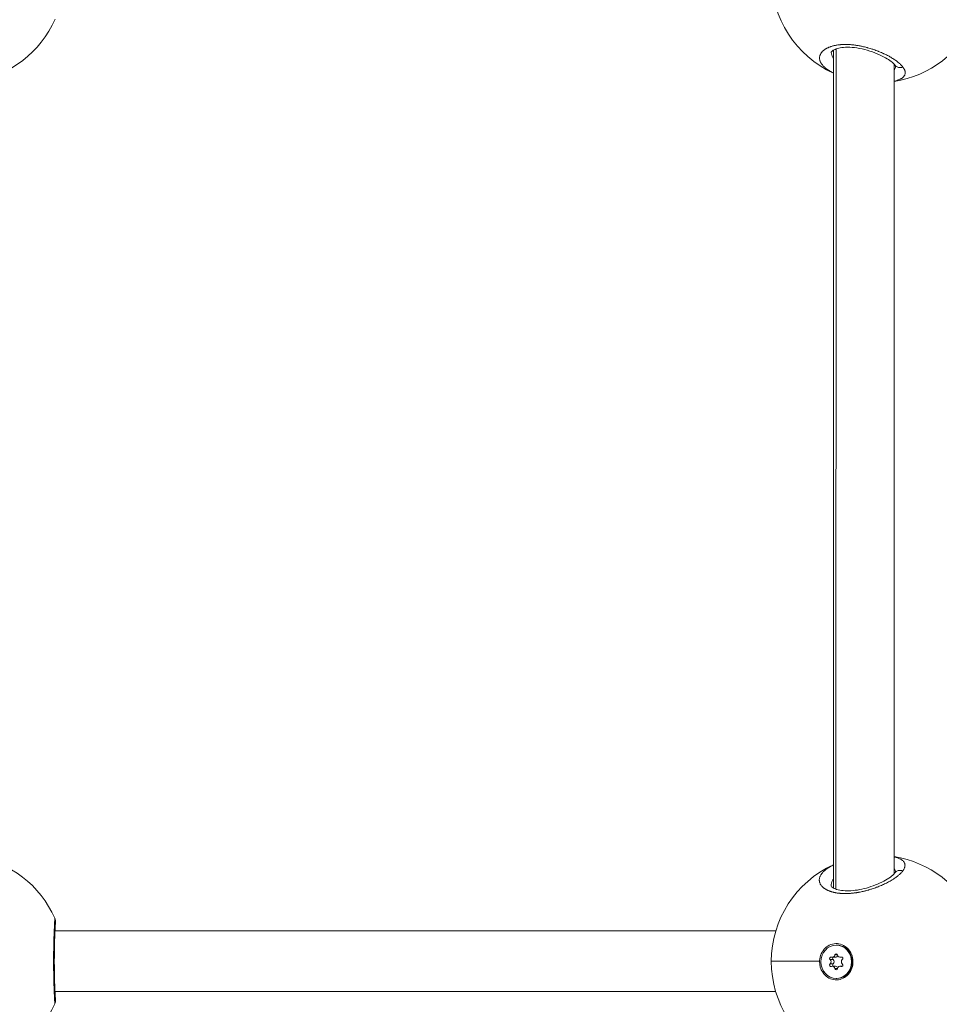
# Model space of a CAD drawing. Units: millimetres. Extents: x 10379 to 28130, y 1802 to 9741.
# Drawn here: x 18265 to 18508, y 5024 to 5284 of the extents above; entities that cross this region are included whole.
import ezdxf

# ---------------------------------------------------------------- set-up
doc = ezdxf.new("R2010")
doc.units = ezdxf.units.MM
doc.header["$MEASUREMENT"] = 0
doc.styles.get("Standard").update_dxf_attribs({"font": 'arial.ttf'})
doc.dimstyles.new('ISO-25', dxfattribs={"dimtxt": 2.5, "dimasz": 2.5, "dimexe": 1.25, "dimexo": 0.625, "dimtad": 1, "dimtxsty": 'Standard', "dimcen": 2.5, "dimadec": 0, "dimazin": 0, "dimtfac": 1, "dimtmove": 0, "dimatfit": 3, "dimfxl": 1, "dimarcsym": 0})

# ---------------------------------------------------------------- blocks, each defined once
blk = doc.blocks.new('*D12')
at = {"color": 0, "lineweight": -2, "transparency": 16777216}
for p, q in [((11119.08, 9038.17), (11119.08, 9159.42)), ((27906.89, 9158.17), (11339.08, 9158.17)), ((28126.89, 9038.17), (28126.89, 9159.42))]:
    blk.add_line(p, q, dxfattribs=at)
at = {"color": 0, "transparency": 16777216}
for points in [[(11339.08, 9194.84), (11339.08, 9121.5), (11119.08, 9158.17)], [(27906.89, 9194.84), (27906.89, 9121.5), (28126.89, 9158.17)]]:
    blk.add_solid(points, dxfattribs=at)
at = {"layer": 'Defpoints', "color": 0, "transparency": 16777216}
for p in [(11119.08, 9158.17), (28126.89, 5491.82), (11119.08, 5211.03)]:
    blk.add_point(p, dxfattribs=at)
at = {"color": 0, "lineweight": 13, "transparency": 16777216, "insert": (19622.99, 9478.17), "char_height": 400, "attachment_point": 5}
blk.add_mtext('1700', dxfattribs=at)
blk = doc.blocks.new('*D13')
at = {"color": 0, "lineweight": -2, "transparency": 16777216}
for p, q in [((11081.45, 8936.64), (10960.2, 8936.64)), ((10961.45, 2041.49), (10961.45, 8716.64)), ((11081.45, 1821.49), (10960.2, 1821.49))]:
    blk.add_line(p, q, dxfattribs=at)
at = {"color": 0, "transparency": 16777216}
for points in [[(10924.78, 8716.64), (10998.11, 8716.64), (10961.45, 8936.64)], [(10924.78, 2041.49), (10998.11, 2041.49), (10961.45, 1821.49)]]:
    blk.add_solid(points, dxfattribs=at)
at = {"layer": 'Defpoints', "color": 0, "transparency": 16777216}
for p in [(10961.45, 8936.64), (23939.25, 8936.64), (15387.02, 1821.49)]:
    blk.add_point(p, dxfattribs=at)
at = {"color": 0, "lineweight": 13, "transparency": 16777216, "insert": (10641.45, 5379.06), "char_height": 400, "attachment_point": 5, "rotation": 90}
blk.add_mtext('710', dxfattribs=at)

msp = doc.modelspace()

# ---------------------------------------------------------------- linework, layer by layer
at = {"color": 0, "linetype": 'Continuous', "lineweight": 0}
for p, q in [((18479.685, 5276.097), (18479.626, 5054.848)), ((18480.303, 5054.543), (18480.362, 5276.403)), ((18495.684, 5273.631), (18495.684, 5273.631)), ((18495.684, 5272.377), (18495.627, 5058.56)), ((18464.412, 5043.481), (18274.212, 5043.539)), ((18274.212, 5043.539), (18464.412, 5043.481)), ((18480.379, 5039.747), (18480.536, 5039.747)), ((18479.372, 5036.526), (18480.159, 5036.526)), ((18480.027, 5037.148), (18480.732, 5037.148)), ((18481.387, 5036.525), (18481.993, 5036.525)), ((18481.637, 5036.579), (18481.908, 5036.579)), ((18478.768, 5035.916), (18479.555, 5035.916)), ((18478.768, 5034.779), (18479.555, 5034.779)), ((18479.371, 5034.168), (18480.158, 5034.168)), ((18481.386, 5034.167), (18481.992, 5034.167)), ((18481.637, 5034.113), (18481.907, 5034.113)), ((18476.809, 5032.566), (18477.151, 5032.695)), ((18480.026, 5033.545), (18480.731, 5033.545)), ((18480.379, 5030.947), (18480.536, 5030.947)), ((18274.208, 5027.539), (18464.406, 5027.481))]:
    msp.add_line(p, q, dxfattribs=at)
for centre, start, end in [((18491.31, 5295.471), 114.50286, 245.46675), ((18248.606, 5295.546), 278.98523, 336.16865), ((18491.31, 5295.471), 278.98562, 336.16865), ((18248.539, 5035.546), 23.80145, 80.98686), ((18491.242, 5035.471), 23.80145, 80.98646), ((18491.242, 5035.471), 114.50555, 245.46406), ((18248.539, 5035.546), 278.98276, 336.16865), ((18491.242, 5035.471), 278.98315, 336.16865)]:
    msp.add_arc(centre, 28, start, end, dxfattribs=at)
at = {"color": 0, "linetype": 'Continuous', "lineweight": 0, "extrusion": (2.1964e-16, 2.21293e-16, -1)}
msp.add_ellipse((18480.379, 5035.347), major_axis=(0, -4.4), ratio=0.9193303, start_param=-4.7121055, end_param=1.5710798, dxfattribs=at)
at = {"color": 0, "linetype": 'Continuous', "lineweight": 0, "extrusion": (2.19571e-16, 2.21296e-16, -1)}
msp.add_ellipse((18480.536, 5035.347), major_axis=(0, 4.4), ratio=0.9193303, start_param=0, end_param=3.1415927, dxfattribs=at)
at = {"color": 0, "linetype": 'Continuous', "lineweight": 0, "extrusion": (2.21507e-16, 2.05061e-16, -1)}
for centre, major_axis, end_param in [((18478.986, 5036.222), (0, 0.387), 0.3902019), ((18479.773, 5036.222), (0, 0.387), -0.6674436), ((18481.772, 5034.471), (0, -0.387), 0.3902019)]:
    msp.add_ellipse(centre, major_axis=major_axis, ratio=0.9193303, start_param=-2.4840301, end_param=end_param, dxfattribs=at)
at = {"color": 0, "linetype": 'Continuous', "lineweight": 0}
for centre, major_axis, ratio, start_param, end_param in [((18479.372, 5037.244), (0, -0.718), 0.9193303, -0.3902019, 1.4368325), ((18480.159, 5037.244), (0, -0.718), 0.9193303, 0, 1.1922406), ((18481.387, 5037.244), (0, -0.718), 0.9193303, -1.4373994, 0.389635), ((18491.242, 5035.471), (-28, 0.007), 0.0001115, 0, 0.9943913), ((18478.365, 5035.347), (0, 0.718), 0.9193303, -2.484597, -0.6575626), ((18479.371, 5033.45), (0, 0.718), 0.9193303, -1.4373994, 0.389635), ((18479.152, 5035.347), (0, 0.718), 0.9193303, -2.484597, -0.6575626), ((18480.158, 5033.45), (0, 0.718), 0.9193303, -1.1931711, 0), ((18481.386, 5033.449), (0, 0.718), 0.9193303, -0.3902019, 1.4368325), ((18482.393, 5035.346), (0, -0.718), 0.9193303, -2.484597, -0.6575626)]:
    msp.add_ellipse(centre, major_axis=major_axis, ratio=ratio, start_param=start_param, end_param=end_param, dxfattribs=at)
at = {"color": 0, "linetype": 'Continuous', "lineweight": 0, "extrusion": (1.89718e-16, 2.20639e-16, -1)}
for centre, major_axis in [((18480.379, 5037.097), (0, 0.387)), ((18480.379, 5033.597), (0, -0.387))]:
    msp.add_ellipse(centre, major_axis=major_axis, ratio=0.9193303, start_param=-1.4368325, end_param=1.4373994, dxfattribs=at)
at = {"color": 0, "linetype": 'Continuous', "lineweight": 0, "extrusion": (2.3671e-16, 2.24983e-16, -1)}
for centre, major_axis in [((18481.773, 5036.221), (0, 0.387)), ((18478.986, 5034.472), (0, -0.387))]:
    msp.add_ellipse(centre, major_axis=major_axis, ratio=0.9193303, start_param=-0.389635, end_param=2.484597, dxfattribs=at)
at = {"color": 0, "linetype": 'Continuous', "lineweight": 0, "extrusion": (2.16461e-16, 1.9985e-16, -1)}
msp.add_ellipse((18480.387, 5035.357), major_axis=(-0.051, 4.793), ratio=0.9193247, start_param=-2.1825881, end_param=-1.5369093, dxfattribs=at)
at = {"color": 0, "linetype": 'Continuous', "lineweight": 0, "extrusion": (2.23481e-16, 2.03243e-16, -1)}
msp.add_ellipse((18479.772, 5034.472), major_axis=(0, 0.387), ratio=0.9193303, start_param=-2.4751435, end_param=-0.6569957, dxfattribs=at)
msp.add_open_spline([(28129.351, 5251.544), (28130.398, 5334.066), (28124.513, 5487.721), (28140.233, 6132.609), (27829.953, 7546.405), (25806.01, 6803.685), (25265.142, 8550.644), (24119.781, 8973.833), (23333.452, 8910.337), (22519.186, 9029.864), (21619.606, 8311.254), (20660.296, 8446.676), (20037.805, 8428.466), (19448.779, 8467.98), (18424.609, 7574.577), (16588.745, 8475.784), (14940.872, 7719.21), (13827.036, 7290.061), (12869.081, 6836.151), (11446.339, 7306.729), (11090.681, 5897.372), (11122.522, 5254.123), (11096.791, 4607.584), (11391.608, 3170.586), (13145.027, 3928.721), (13712.387, 2352.403), (14929.878, 1765.113), (16021.428, 1843.306), (16827.97, 1763.15), (17862.019, 2351.248), (18987.985, 3029.933), (20216.903, 2887.751), (21380.805, 3016.002), (22815.263, 2334.131), (24311.511, 3044.006), (25421.587, 3466.756), (26378.127, 3922.622), (27799.399, 3449.444), (28122.821, 4736.936), (28129.351, 5251.544)], degree=3, knots=[0, 0, 0, 0, 240.2882354, 468.0138035, 1965.5210411, 3408.4520087, 5127.5591086, 6275.6094057, 6798.0154291, 7503.6094235, 8651.6597206, 9936.316527, 10255.6709485, 10532.5160381, 11680.5663352, 13831.3487364, 15728.0726142, 16876.1229113, 17448.4732152, 18891.4041828, 20389.8305565, 20676.8675282, 20857.8712132, 22356.2975869, 23799.2285545, 24653.0622451, 26724.2095355, 27327.4095369, 27952.2093343, 29100.2596314, 30776.4730001, 31745.4652025, 32719.6198314, 34265.68044, 36173.1306541, 37321.1809511, 37888.6211194, 39331.552087, 40829.9784607, 40829.9784607, 40829.9784607, 40829.9784607])
at = {"color": 0, "linetype": 'Continuous', "lineweight": 0}
for points, knots in [([(18497.981, 5271.613), (18497.981, 5271.613), (18497.981, 5271.613), (18497.905, 5271.714), (18497.822, 5271.816), (18497.667, 5271.992), (18497.599, 5272.066), (18497.432, 5272.24), (18497.331, 5272.339), (18497.137, 5272.519), (18497.048, 5272.599), (18496.829, 5272.787), (18496.698, 5272.894), (18496.524, 5273.03), (18496.487, 5273.058), (18496.391, 5273.132), (18496.331, 5273.177), (18496.147, 5273.313), (18496.02, 5273.403), (18495.759, 5273.582), (18495.624, 5273.671), (18495.331, 5273.859), (18495.173, 5273.958), (18494.844, 5274.155), (18494.673, 5274.255), (18494.382, 5274.417), (18494.266, 5274.481), (18493.977, 5274.636), (18493.803, 5274.726), (18493.444, 5274.907), (18493.26, 5274.997), (18492.994, 5275.123), (18492.917, 5275.159), (18492.749, 5275.236), (18492.659, 5275.277), (18492.386, 5275.399), (18492.201, 5275.48), (18491.869, 5275.619), (18491.722, 5275.679), (18491.531, 5275.756), (18491.487, 5275.773), (18491.25, 5275.867), (18491.053, 5275.942), (18490.656, 5276.088), (18490.455, 5276.159), (18490.117, 5276.275), (18489.98, 5276.321), (18489.662, 5276.425), (18489.48, 5276.482), (18489.117, 5276.592), (18488.937, 5276.644), (18488.692, 5276.713), (18488.628, 5276.731), (18488.428, 5276.785), (18488.293, 5276.821), (18487.969, 5276.904), (18487.781, 5276.95), (18487.408, 5277.037), (18487.224, 5277.077), (18486.988, 5277.126), (18486.938, 5277.137), (18486.735, 5277.178), (18486.583, 5277.207), (18486.286, 5277.261), (18486.14, 5277.286), (18485.838, 5277.336), (18485.681, 5277.359), (18485.366, 5277.404), (18485.207, 5277.424), (18484.929, 5277.457), (18484.81, 5277.47), (18484.506, 5277.501), (18484.32, 5277.517), (18483.944, 5277.545), (18483.752, 5277.556), (18483.409, 5277.571), (18483.256, 5277.575), (18483.073, 5277.578), (18483.042, 5277.579), (18483.007, 5277.579), (18483.002, 5277.579), (18482.996, 5277.579), (18482.992, 5277.579), (18482.989, 5277.579), (18482.977, 5277.579), (18482.969, 5277.579), (18482.943, 5277.58), (18482.926, 5277.58), (18482.884, 5277.58), (18482.858, 5277.58), (18482.824, 5277.58), (18482.816, 5277.58), (18482.739, 5277.58), (18482.672, 5277.579), (18482.537, 5277.578), (18482.47, 5277.576), (18482.353, 5277.573), (18482.303, 5277.572), (18482.237, 5277.569), (18482.22, 5277.569), (18482.072, 5277.563), (18481.941, 5277.556), (18481.746, 5277.544), (18481.682, 5277.539), (18481.594, 5277.532), (18481.57, 5277.53), (18481.538, 5277.527), (18481.53, 5277.527), (18481.506, 5277.525), (18481.49, 5277.523), (18481.459, 5277.521), (18481.443, 5277.519), (18481.427, 5277.518), (18481.276, 5277.504), (18481.128, 5277.487), (18480.838, 5277.451), (18480.696, 5277.43), (18480.42, 5277.386), (18480.286, 5277.362), (18480.102, 5277.325), (18480.051, 5277.315), (18479.888, 5277.28), (18479.779, 5277.255), (18479.551, 5277.198), (18479.433, 5277.167), (18479.201, 5277.1), (18479.088, 5277.065), (18478.904, 5277.003), (18478.832, 5276.978), (18478.647, 5276.911), (18478.536, 5276.868), (18478.358, 5276.793), (18478.288, 5276.763), (18478.11, 5276.681), (18478.004, 5276.629), (18477.846, 5276.546), (18477.791, 5276.516), (18477.648, 5276.435), (18477.561, 5276.383), (18477.457, 5276.316), (18477.435, 5276.302), (18477.318, 5276.224), (18477.227, 5276.159), (18477.072, 5276.039), (18477.007, 5275.985), (18476.93, 5275.918), (18476.916, 5275.905), (18476.888, 5275.88), (18476.875, 5275.868), (18476.841, 5275.836), (18476.821, 5275.817), (18476.795, 5275.792), (18476.788, 5275.786), (18476.73, 5275.728), (18476.681, 5275.677), (18476.556, 5275.537), (18476.486, 5275.449), (18476.409, 5275.341), (18476.396, 5275.322), (18476.328, 5275.222), (18476.279, 5275.139), (18476.22, 5275.028), (18476.206, 5275), (18476.157, 5274.898), (18476.125, 5274.822), (18476.084, 5274.709), (18476.072, 5274.671), (18476.032, 5274.536), (18476.01, 5274.438), (18475.98, 5274.242), (18475.972, 5274.144), (18475.97, 5274.007), (18475.971, 5273.968), (18475.976, 5273.839), (18475.985, 5273.749), (18476.014, 5273.569), (18476.034, 5273.478), (18476.077, 5273.328), (18476.096, 5273.268), (18476.152, 5273.111), (18476.193, 5273.015), (18476.287, 5272.821), (18476.341, 5272.724), (18476.429, 5272.581), (18476.458, 5272.535), (18476.557, 5272.389), (18476.632, 5272.288), (18476.794, 5272.088), (18476.882, 5271.989), (18477.012, 5271.852), (18477.049, 5271.814), (18477.19, 5271.673), (18477.301, 5271.571), (18477.502, 5271.397), (18477.588, 5271.326), (18477.749, 5271.198), (18477.824, 5271.141), (18478.028, 5270.991), (18478.161, 5270.898), (18478.439, 5270.714), (18478.583, 5270.624), (18478.792, 5270.499), (18478.852, 5270.464), (18479.064, 5270.342), (18479.221, 5270.257), (18479.481, 5270.121), (18479.581, 5270.07), (18479.683, 5270.02)], [-0.0000138, -0.0000138, -0.0000138, -0.0000138, 0, 0, 0.5525034, 0.5525034, 0.9477567, 0.9477567, 1.4738477, 1.4738477, 1.8955134, 1.8955134, 2.4587901, 2.4587901, 2.6063309, 2.6063309, 2.8432701, 2.8432701, 3.3171485, 3.3171485, 3.7910268, 3.7910268, 4.3140288, 4.3140288, 4.8446747, 4.8446747, 5.1907568, 5.1907568, 5.6865402, 5.6865402, 6.1910016, 6.1910016, 6.3973577, 6.3973577, 6.6342969, 6.6342969, 7.1081753, 7.1081753, 7.4743117, 7.4743117, 7.5820536, 7.5820536, 8.0583651, 8.0583651, 8.5298103, 8.5298103, 8.8457292, 8.8457292, 9.2602506, 9.2602506, 9.6647201, 9.6647201, 9.8081083, 9.8081083, 10.1094048, 10.1094048, 10.5251355, 10.5251355, 10.9307529, 10.9307529, 11.041323, 11.041323, 11.3730804, 11.3730804, 11.6889993, 11.6889993, 12.0294636, 12.0294636, 12.3758548, 12.3758548, 12.636756, 12.636756, 13.047736, 13.047736, 13.4789105, 13.4789105, 13.8289006, 13.8289006, 13.9004316, 13.9004316, 13.9103041, 13.9127722, 13.9127722, 13.9201766, 13.9201766, 13.9399215, 13.9399215, 13.9794114, 13.9794114, 14.0386462, 14.0386462, 14.0583911, 14.0583911, 14.2163505, 14.2163505, 14.37431, 14.37431, 14.4927796, 14.4927796, 14.5322694, 14.5322694, 14.8481883, 14.8481883, 15.0061478, 15.0061478, 15.0653826, 15.0653826, 15.0851275, 15.0851275, 15.1246174, 15.1246174, 15.1641072, 15.1641072, 15.1641072, 15.5410913, 15.5410913, 15.914079, 15.914079, 16.2825804, 16.2825804, 16.4277828, 16.4277828, 16.7437018, 16.7437018, 17.0990266, 17.0990266, 17.4550489, 17.4550489, 17.6914585, 17.6914585, 18.0720422, 18.0720422, 18.3232963, 18.3232963, 18.7313935, 18.7313935, 18.9551341, 18.9551341, 19.3299441, 19.3299441, 19.4290124, 19.4290124, 19.8704303, 19.8704303, 20.2188097, 20.2188097, 20.2977894, 20.2977894, 20.3767691, 20.3767691, 20.4952387, 20.4952387, 20.5347286, 20.5347286, 20.8506475, 20.8506475, 21.3755996, 21.3755996, 21.4824853, 21.4824853, 21.9563636, 21.9563636, 22.1143231, 22.1143231, 22.5364183, 22.5364183, 22.7461609, 22.7461609, 23.2791091, 23.2791091, 23.8011075, 23.8011075, 24.0098365, 24.0098365, 24.4837148, 24.4837148, 24.9584026, 24.9584026, 25.2735121, 25.2735121, 25.7818617, 25.7818617, 26.2951439, 26.2951439, 26.5371877, 26.5371877, 27.0684341, 27.0684341, 27.5987322, 27.5987322, 27.8008633, 27.8008633, 28.3570273, 28.3570273, 28.74862, 28.74862, 29.0645389, 29.0645389, 29.5941593, 29.5941593, 30.1209094, 30.1209094, 30.3282145, 30.3282145, 30.8438271, 30.8438271, 31.1563537, 31.1563537, 31.1563537, 31.1563537]), ([(18496.076, 5271.835), (18496.076, 5271.835), (18496.074, 5271.839), (18496.054, 5271.892), (18495.951, 5272.083), (18495.534, 5272.543), (18495.249, 5272.804), (18494.477, 5273.397), (18493.953, 5273.742), (18492.719, 5274.441), (18491.988, 5274.8), (18490.387, 5275.474), (18489.497, 5275.794), (18487.691, 5276.316), (18486.754, 5276.529), (18484.989, 5276.795), (18484.135, 5276.862), (18482.651, 5276.854), (18481.99, 5276.791), (18480.883, 5276.584), (18480.416, 5276.439), (18479.693, 5276.124), (18479.434, 5275.951), (18479.124, 5275.676), (18479.079, 5275.583), (18479.063, 5275.542), (18479.066, 5275.553), (18479.066, 5275.548)], [1.2477331, 1.2477331, 1.2477331, 1.2477331, 1.6700348, 1.6700348, 4.2214402, 4.2214402, 6.4684056, 6.4684056, 9.1289202, 9.1289202, 11.9640302, 11.9640302, 14.8704135, 14.8704135, 17.6744544, 17.6744544, 20.2860998, 20.2860998, 22.6627696, 22.6627696, 24.9640561, 24.9640561, 27.3396426, 27.3396426, 29.8477915, 29.8477915, 31.5973041, 31.5973041, 31.5973041, 31.5973041]), ([(18479.684, 5273.762), (18479.6, 5273.884), (18479.386, 5274.229), (18479.183, 5274.713), (18479.088, 5275.161), (18479.068, 5275.411), (18479.066, 5275.521), (18479.066, 5275.548)], [25.8363259, 25.8363259, 25.8363259, 25.8363259, 26.5371877, 27.8008633, 28.5906605, 29.0645389, 29.2204597, 29.2204597, 29.2204597, 29.2204597]), ([(18495.683, 5267.876), (18495.828, 5267.91), (18495.968, 5267.945), (18496.294, 5268.037), (18496.475, 5268.095), (18496.718, 5268.182), (18496.788, 5268.209), (18497.007, 5268.298), (18497.149, 5268.361), (18497.349, 5268.464), (18497.416, 5268.5), (18497.577, 5268.594), (18497.668, 5268.652), (18497.83, 5268.768), (18497.901, 5268.824), (18498.055, 5268.958), (18498.133, 5269.037), (18498.242, 5269.167), (18498.28, 5269.216), (18498.367, 5269.342), (18498.412, 5269.421), (18498.476, 5269.56), (18498.5, 5269.621), (18498.542, 5269.757), (18498.559, 5269.834), (18498.58, 5269.984), (18498.585, 5270.056), (18498.584, 5270.227), (18498.575, 5270.326), (18498.545, 5270.484), (18498.532, 5270.544), (18498.487, 5270.701), (18498.452, 5270.799), (18498.38, 5270.965), (18498.347, 5271.032), (18498.267, 5271.184), (18498.217, 5271.269), (18498.107, 5271.44), (18498.047, 5271.526), (18497.981, 5271.613)], [44.0778181, 44.0778181, 44.0778181, 44.0778181, 44.544565, 44.544565, 45.2088998, 45.2088998, 45.4923217, 45.4923217, 46.1143694, 46.1143694, 46.4400784, 46.4400784, 46.9381072, 46.9381072, 47.3878351, 47.3878351, 47.9820842, 47.9820842, 48.3355918, 48.3355918, 48.880221, 48.880221, 49.2833485, 49.2833485, 49.7771402, 49.7771402, 50.2311053, 50.2311053, 50.8284567, 50.8284567, 51.178862, 51.178862, 51.7474413, 51.7474413, 52.1266187, 52.1266187, 52.600497, 52.600497, 53.0743615, 53.0743615, 53.0743615, 53.0743615]), ([(18496.064, 5271.864), (18496.059, 5271.748), (18496.043, 5271.634), (18496.016, 5271.525), (18495.982, 5271.391), (18495.931, 5271.262), (18495.862, 5271.138), (18495.812, 5271.048), (18495.752, 5270.961), (18495.684, 5270.877)], [3.0147158, 3.0147158, 3.0147158, 3.0147158, 3.7910268, 3.7910268, 3.7910268, 4.7387835, 4.7387835, 4.7387835, 5.425528, 5.425528, 5.425528, 5.425528]), ([(18497.981, 5271.613), (18497.809, 5271.549), (18497.541, 5271.486), (18497.008, 5271.467), (18496.501, 5271.594), (18496.105, 5271.879), (18495.951, 5272.056), (18495.908, 5272.114)], [0, 0, 0, 0, 0.14285714, 0.21428571, 0.42857143, 0.57142857, 0.63506225, 0.63506225, 0.63506225, 0.63506225]), ([(18497.939, 5059.34), (18497.939, 5059.34), (18497.939, 5059.34), (18497.939, 5059.341), (18498.004, 5059.427), (18498.064, 5059.513), (18498.173, 5059.685), (18498.222, 5059.77), (18498.321, 5059.959), (18498.367, 5060.063), (18498.429, 5060.229), (18498.449, 5060.291), (18498.489, 5060.437), (18498.505, 5060.521), (18498.526, 5060.679), (18498.531, 5060.755), (18498.53, 5060.911), (18498.523, 5060.99), (18498.497, 5061.139), (18498.48, 5061.208), (18498.43, 5061.361), (18498.393, 5061.445), (18498.303, 5061.611), (18498.248, 5061.693), (18498.164, 5061.8), (18498.141, 5061.826), (18498.05, 5061.929), (18497.974, 5062.004), (18497.807, 5062.147), (18497.716, 5062.215), (18497.547, 5062.328), (18497.473, 5062.374), (18497.299, 5062.473), (18497.196, 5062.527), (18496.986, 5062.626), (18496.879, 5062.672), (18496.647, 5062.763), (18496.522, 5062.809), (18496.259, 5062.895), (18496.121, 5062.937), (18495.893, 5062.999), (18495.806, 5063.021), (18495.689, 5063.05), (18495.659, 5063.057), (18495.628, 5063.064)], [0.0000007, 0.0000007, 0.0000007, 0.0000007, 0.0001057, 0.0001057, 0.0001057, 0.4738784, 0.4738784, 0.9477567, 0.9477567, 1.5343193, 1.5343193, 1.8955134, 1.8955134, 2.3855521, 2.3855521, 2.8432701, 2.8432701, 3.3441249, 3.3441249, 3.7910268, 3.7910268, 4.353903, 4.353903, 4.9299487, 4.9299487, 5.1233517, 5.1233517, 5.6865402, 5.6865402, 6.2405208, 6.2405208, 6.6342969, 6.6342969, 7.1236888, 7.1236888, 7.5820536, 7.5820536, 8.0676676, 8.0676676, 8.5576842, 8.5576842, 8.8457292, 8.8457292, 8.9430286, 8.9430286, 8.9430286, 8.9430286]), ([(18479.628, 5060.928), (18479.568, 5060.899), (18479.51, 5060.869), (18479.268, 5060.746), (18479.091, 5060.651), (18478.886, 5060.535), (18478.851, 5060.515), (18478.648, 5060.398), (18478.485, 5060.298), (18478.176, 5060.098), (18478.028, 5059.997), (18477.861, 5059.875), (18477.834, 5059.856), (18477.682, 5059.742), (18477.562, 5059.648), (18477.335, 5059.457), (18477.228, 5059.361), (18477.084, 5059.225), (18477.043, 5059.184), (18476.906, 5059.045), (18476.814, 5058.946), (18476.645, 5058.748), (18476.568, 5058.649), (18476.469, 5058.511), (18476.442, 5058.473), (18476.353, 5058.338), (18476.295, 5058.241), (18476.19, 5058.046), (18476.143, 5057.948), (18476.084, 5057.804), (18476.067, 5057.758), (18476.015, 5057.608), (18475.986, 5057.504), (18475.942, 5057.296), (18475.927, 5057.191), (18475.917, 5057.055), (18475.916, 5057.023), (18475.912, 5056.899), (18475.916, 5056.807), (18475.934, 5056.626), (18475.949, 5056.536), (18475.981, 5056.395), (18475.995, 5056.343), (18476.04, 5056.199), (18476.074, 5056.108), (18476.157, 5055.927), (18476.205, 5055.836), (18476.287, 5055.702), (18476.315, 5055.659), (18476.411, 5055.521), (18476.485, 5055.426), (18476.643, 5055.248), (18476.725, 5055.164), (18476.82, 5055.076), (18476.827, 5055.07), (18476.86, 5055.04), (18476.887, 5055.016), (18476.987, 5054.93), (18477.063, 5054.869), (18477.189, 5054.774), (18477.237, 5054.74), (18477.376, 5054.644), (18477.47, 5054.584), (18477.617, 5054.496), (18477.666, 5054.467), (18477.815, 5054.384), (18477.917, 5054.331), (18478.083, 5054.25), (18478.144, 5054.222), (18478.293, 5054.155), (18478.382, 5054.117), (18478.519, 5054.062), (18478.565, 5054.044), (18478.658, 5054.009), (18478.705, 5053.992), (18478.785, 5053.963), (18478.817, 5053.952), (18478.882, 5053.93), (18478.914, 5053.919), (18479.012, 5053.886), (18479.079, 5053.865), (18479.259, 5053.811), (18479.375, 5053.778), (18479.516, 5053.741), (18479.538, 5053.735), (18479.632, 5053.711), (18479.704, 5053.694), (18479.849, 5053.66), (18479.923, 5053.644), (18480.035, 5053.621), (18480.072, 5053.613), (18480.148, 5053.598), (18480.186, 5053.591), (18480.301, 5053.569), (18480.378, 5053.556), (18480.584, 5053.522), (18480.714, 5053.502), (18480.876, 5053.481), (18480.907, 5053.477), (18480.978, 5053.468), (18481.019, 5053.463), (18481.102, 5053.453), (18481.143, 5053.448), (18481.227, 5053.439), (18481.268, 5053.435), (18481.352, 5053.427), (18481.395, 5053.423), (18481.571, 5053.408), (18481.706, 5053.398), (18481.982, 5053.381), (18482.122, 5053.375), (18482.396, 5053.366), (18482.531, 5053.364), (18482.766, 5053.362), (18482.866, 5053.362), (18482.985, 5053.364), (18483.004, 5053.364), (18483.206, 5053.367), (18483.392, 5053.372), (18483.757, 5053.389), (18483.936, 5053.4), (18484.278, 5053.426), (18484.439, 5053.44), (18484.638, 5053.459), (18484.674, 5053.463), (18484.853, 5053.482), (18484.998, 5053.498), (18485.287, 5053.534), (18485.432, 5053.554), (18485.649, 5053.586), (18485.722, 5053.597), (18485.831, 5053.614), (18485.867, 5053.619), (18485.939, 5053.631), (18485.976, 5053.637), (18486.048, 5053.649), (18486.084, 5053.655), (18486.157, 5053.667), (18486.193, 5053.674), (18486.247, 5053.683), (18486.265, 5053.686), (18486.302, 5053.693), (18486.32, 5053.696), (18486.356, 5053.703), (18486.383, 5053.707), (18486.415, 5053.713), (18486.43, 5053.716), (18486.439, 5053.718), (18486.444, 5053.719), (18486.446, 5053.719), (18486.622, 5053.752), (18486.797, 5053.786), (18487.149, 5053.859), (18487.326, 5053.898), (18487.628, 5053.968), (18487.753, 5053.997), (18487.976, 5054.052), (18488.074, 5054.077), (18488.348, 5054.148), (18488.524, 5054.195), (18488.807, 5054.274), (18488.915, 5054.305), (18489.197, 5054.388), (18489.37, 5054.441), (18489.646, 5054.528), (18489.751, 5054.562), (18490.055, 5054.661), (18490.252, 5054.728), (18490.643, 5054.866), (18490.836, 5054.937), (18491.167, 5055.062), (18491.306, 5055.116), (18491.627, 5055.243), (18491.807, 5055.317), (18491.995, 5055.396), (18492.006, 5055.4), (18492.016, 5055.404), (18492.204, 5055.484), (18492.389, 5055.564), (18492.753, 5055.728), (18492.932, 5055.811), (18493.283, 5055.979), (18493.455, 5056.064), (18493.8, 5056.238), (18493.972, 5056.328), (18494.293, 5056.501), (18494.444, 5056.585), (18494.771, 5056.772), (18494.946, 5056.875), (18495.236, 5057.053), (18495.353, 5057.127), (18495.616, 5057.297), (18495.76, 5057.393), (18496.019, 5057.573), (18496.135, 5057.656), (18496.383, 5057.839), (18496.512, 5057.939), (18496.735, 5058.118), (18496.831, 5058.198), (18497.036, 5058.376), (18497.144, 5058.474), (18497.332, 5058.652), (18497.413, 5058.733), (18497.59, 5058.919), (18497.684, 5059.023), (18497.83, 5059.198), (18497.886, 5059.27), (18497.939, 5059.34)], [21.8682088, 21.8682088, 21.8682088, 21.8682088, 22.0515544, 22.0515544, 22.628604, 22.628604, 22.7461609, 22.7461609, 23.3269575, 23.3269575, 23.9003183, 23.9003183, 24.0098365, 24.0098365, 24.5337254, 24.5337254, 25.0554622, 25.0554622, 25.2735121, 25.2735121, 25.8057675, 25.8057675, 26.3349029, 26.3349029, 26.5371877, 26.5371877, 27.0468771, 27.0468771, 27.5595135, 27.5595135, 27.8008633, 27.8008633, 28.3441286, 28.3441286, 28.8950589, 28.8950589, 29.0645389, 29.0645389, 29.557297, 29.557297, 30.0423747, 30.0423747, 30.3282145, 30.3282145, 30.8303195, 30.8303195, 31.3434306, 31.3434306, 31.5918901, 31.5918901, 32.1474639, 32.1474639, 32.6645805, 32.6645805, 32.7030376, 32.7030376, 32.8555657, 32.8555657, 33.2557151, 33.2557151, 33.4874035, 33.4874035, 33.9110928, 33.9110928, 34.1192413, 34.1192413, 34.5219672, 34.5219672, 34.7510791, 34.7510791, 35.066998, 35.066998, 35.2249575, 35.2249575, 35.3829169, 35.3829169, 35.4882232, 35.4882232, 35.5935295, 35.5935295, 35.8041421, 35.8041421, 36.1576663, 36.1576663, 36.2253673, 36.2253673, 36.4359799, 36.4359799, 36.6465925, 36.6465925, 36.7518988, 36.7518988, 36.8572051, 36.8572051, 37.0678177, 37.0678177, 37.4099968, 37.4099968, 37.4890429, 37.4890429, 37.5943492, 37.5943492, 37.6996555, 37.6996555, 37.8049618, 37.8049618, 37.9102681, 37.9102681, 38.24238, 38.24238, 38.5780737, 38.5780737, 38.8964096, 38.8964096, 39.1300538, 39.1300538, 39.1739437, 39.1739437, 39.5969875, 39.5969875, 40.0007863, 40.0007863, 40.3584576, 40.3584576, 40.4376193, 40.4376193, 40.7535382, 40.7535382, 41.0694571, 41.0694571, 41.2274166, 41.2274166, 41.3063963, 41.3063963, 41.385376, 41.385376, 41.4643557, 41.4643557, 41.5433355, 41.5433355, 41.5828253, 41.5828253, 41.6223152, 41.6223152, 41.6618051, 41.68155, 41.6914225, 41.6963587, 41.7012949, 41.7012949, 41.7012949, 42.0848098, 42.0848098, 42.4727004, 42.4727004, 42.7481536, 42.7481536, 42.9649705, 42.9649705, 43.3547278, 43.3547278, 43.5968083, 43.5968083, 43.9883304, 43.9883304, 44.2286461, 44.2286461, 44.6902898, 44.6902898, 45.1519336, 45.1519336, 45.4923217, 45.4923217, 45.9402888, 45.9402888, 45.9662001, 45.9662001, 45.9662001, 46.4400784, 46.4400784, 46.9139568, 46.9139568, 47.3878351, 47.3878351, 47.8824288, 47.8824288, 48.3355918, 48.3355918, 48.8917802, 48.8917802, 49.2833485, 49.2833485, 49.7921031, 49.7921031, 50.2311053, 50.2311053, 50.757366, 50.757366, 51.178862, 51.178862, 51.6955961, 51.6955961, 52.1266187, 52.1266187, 52.6869643, 52.6869643, 53.0743754, 53.0743754, 53.0743754, 53.0743754]), ([(18495.628, 5060.063), (18495.786, 5059.868), (18495.952, 5059.547), (18496.004, 5059.198), (18496.008, 5059.075)], [47.6983997, 47.6983997, 47.6983997, 47.6983997, 49.2833485, 50.105257, 50.105257, 50.105257, 50.105257]), ([(18479.009, 5055.398), (18479.009, 5055.385), (18478.963, 5055.383), (18479.264, 5055.089), (18479.402, 5054.98), (18479.892, 5054.692), (18480.332, 5054.505), (18481.397, 5054.234), (18482.016, 5054.139), (18483.354, 5054.067), (18484.084, 5054.085), (18485.573, 5054.228), (18486.347, 5054.353), (18487.923, 5054.699), (18488.74, 5054.93), (18490.33, 5055.465), (18491.114, 5055.779), (18492.577, 5056.452), (18493.264, 5056.82), (18494.442, 5057.549), (18494.942, 5057.92), (18495.555, 5058.47), (18495.742, 5058.677), (18495.98, 5058.994), (18496.02, 5059.102), (18496.02, 5059.102)], [0, 0, 0, 0, 3.954138, 3.954138, 5.6207811, 5.6207811, 8.2107314, 8.2107314, 10.6121556, 10.6121556, 12.9392971, 12.9392971, 15.2599818, 15.2599818, 17.7812911, 17.7812911, 20.4706624, 20.4706624, 23.3149336, 23.3149336, 26.2188737, 26.2188737, 28.2228622, 28.2228622, 30.3185787, 30.3185787, 30.3185787, 30.3185787]), ([(18479.009, 5055.398), (18479.009, 5055.416), (18479.012, 5055.655), (18479.083, 5056.122), (18479.322, 5056.704), (18479.537, 5057.055), (18479.627, 5057.184)], [23.9020943, 23.9020943, 23.9020943, 23.9020943, 24.0098365, 25.2735121, 26.5371877, 27.2821741, 27.2821741, 27.2821741, 27.2821741]), ([(18497.939, 5059.34), (18497.767, 5059.405), (18497.499, 5059.467), (18496.966, 5059.486), (18496.459, 5059.359), (18496.06, 5059.072), (18495.903, 5058.892), (18495.858, 5058.832)], [0.00000291, 0.00000291, 0.00000291, 0.00000291, 0.14285714, 0.21428571, 0.42857143, 0.57142857, 0.63778133, 0.63778133, 0.63778133, 0.63778133]), ([(18274.16, 5046.814), (18274.16, 5046.799), (18274.159, 5046.778), (18274.159, 5046.751), (18274.158, 5046.725), (18274.157, 5046.693), (18274.155, 5046.655), (18274.152, 5046.58), (18274.148, 5046.482), (18274.141, 5046.362), (18274.135, 5046.242), (18274.128, 5046.1), (18274.119, 5045.937), (18274.111, 5045.774), (18274.101, 5045.59), (18274.09, 5045.384), (18274.069, 5044.973), (18274.045, 5044.474), (18274.019, 5043.898), (18274.007, 5043.61), (18273.994, 5043.303), (18273.981, 5042.98), (18273.969, 5042.657), (18273.956, 5042.318), (18273.944, 5041.961), (18273.929, 5041.486), (18273.913, 5040.979), (18273.9, 5040.451), (18273.886, 5039.924), (18273.875, 5039.377), (18273.865, 5038.817), (18273.86, 5038.536), (18273.856, 5038.253), (18273.853, 5037.965), (18273.849, 5037.678), (18273.846, 5037.386), (18273.844, 5037.092), (18273.839, 5036.505), (18273.837, 5035.911), (18273.837, 5035.321), (18273.837, 5034.731), (18273.841, 5034.145), (18273.846, 5033.564), (18273.852, 5032.983), (18273.86, 5032.407), (18273.871, 5031.851), (18273.881, 5031.296), (18273.893, 5030.762), (18273.907, 5030.248), (18273.921, 5029.734), (18273.936, 5029.241), (18273.952, 5028.778), (18273.969, 5028.315), (18273.985, 5027.881), (18274.002, 5027.482), (18274.01, 5027.283), (18274.019, 5027.092), (18274.027, 5026.91), (18274.035, 5026.727), (18274.043, 5026.552), (18274.051, 5026.386), (18274.067, 5026.055), (18274.082, 5025.759), (18274.095, 5025.502), (18274.108, 5025.245), (18274.12, 5025.028), (18274.129, 5024.849), (18274.138, 5024.67), (18274.145, 5024.529), (18274.149, 5024.427), (18274.153, 5024.326), (18274.155, 5024.264), (18274.153, 5024.241), (18274.152, 5024.237), (18274.152, 5024.234), (18274.151, 5024.233)], [-53.0742592, -53.0742592, -53.0742592, -53.0742592, -52.600497, -52.600497, -52.600497, -52.1266187, -52.1266187, -52.1266187, -51.178862, -51.178862, -51.178862, -50.2311053, -50.2311053, -50.2311053, -49.2833485, -49.2833485, -49.2833485, -47.3878351, -47.3878351, -47.3878351, -46.4400784, -46.4400784, -46.4400784, -45.4923217, -45.4923217, -45.4923217, -44.2286461, -44.2286461, -44.2286461, -42.9649705, -42.9649705, -42.9649705, -42.3331327, -42.3331327, -42.3331327, -41.7012949, -41.7012949, -41.7012949, -40.4376193, -40.4376193, -40.4376193, -39.1739437, -39.1739437, -39.1739437, -37.9102681, -37.9102681, -37.9102681, -36.6465925, -36.6465925, -36.6465925, -35.3829169, -35.3829169, -35.3829169, -34.1192413, -34.1192413, -34.1192413, -33.4874035, -33.4874035, -33.4874035, -32.8555657, -32.8555657, -32.8555657, -31.5918901, -31.5918901, -31.5918901, -30.3282145, -30.3282145, -30.3282145, -29.0645389, -29.0645389, -29.0645389, -27.8008633, -27.8008633, -27.8008633, -27.5531223, -27.5531223, -27.5531223, -27.5531223]), ([(18274.157, 5046.845), (18274.194, 5046.761), (18274.225, 5046.675), (18274.27, 5046.518), (18274.286, 5046.446), (18274.305, 5046.341), (18274.31, 5046.303), (18274.32, 5046.221), (18274.323, 5046.181), (18274.327, 5046.114), (18274.328, 5046.087), (18274.329, 5046.051), (18274.329, 5046.04), (18274.33, 5045.997), (18274.329, 5045.973), (18274.328, 5045.879), (18274.326, 5045.818), (18274.313, 5045.519), (18274.294, 5045.18), (18274.244, 5044.225), (18274.213, 5043.604), (18274.154, 5042.189), (18274.125, 5041.398), (18274.077, 5039.708), (18274.058, 5038.797), (18274.034, 5036.948), (18274.028, 5035.993), (18274.033, 5034.127), (18274.042, 5033.197), (18274.073, 5031.443), (18274.095, 5030.602), (18274.143, 5029.072), (18274.171, 5028.372), (18274.224, 5027.16), (18274.25, 5026.643), (18274.293, 5025.819), (18274.309, 5025.521), (18274.321, 5025.242), (18274.323, 5025.182), (18274.324, 5025.066), (18274.325, 5025.025), (18274.319, 5024.913), (18274.317, 5024.883), (18274.308, 5024.798), (18274.3, 5024.736), (18274.276, 5024.612), (18274.262, 5024.551), (18274.22, 5024.404), (18274.189, 5024.317), (18274.151, 5024.233)], [0.0007058, 0.0007058, 0.0007058, 0.0007058, 0.27983, 0.27983, 0.5139707, 0.5139707, 0.6557405, 0.6557405, 0.8582715, 0.8582715, 1.0726629, 1.0726629, 1.1921505, 1.1921505, 1.5508099, 1.5508099, 2.6257567, 2.6257567, 5.872931, 5.872931, 9.1214055, 9.1214055, 12.1206464, 12.1206464, 15.0152425, 15.0152425, 17.8332135, 17.8332135, 20.6200739, 20.6200739, 23.4107958, 23.4107958, 26.2439402, 26.2439402, 29.152791, 29.152791, 32.1696626, 32.1696626, 33.2771509, 33.2771509, 33.8358055, 33.8358055, 33.996143, 33.996143, 34.2278848, 34.2278848, 34.4273544, 34.4273544, 34.7088023, 34.7088023, 34.7088023, 34.7088023]), ([(18274.16, 5046.814), (18274.235, 5046.644), (18274.309, 5046.382), (18274.329, 5046.113), (18274.329, 5046.029)], [0.00002521, 0.00002521, 0.00002521, 0.00002521, 0.14285714, 0.2071311, 0.2071311, 0.2071311, 0.2071311]), ([(18475.981, 5035.472), (18475.987, 5035.699), (18476.006, 5035.922), (18476.127, 5036.731), (18476.332, 5037.346), (18476.951, 5038.432), (18477.367, 5038.904), (18478.267, 5039.606), (18478.812, 5039.882), (18479.958, 5040.171), (18480.56, 5040.184), (18481.654, 5039.984), (18482.219, 5039.759), (18483.218, 5039.08), (18483.652, 5038.626), (18483.974, 5038.134), (18484.295, 5037.643), (18484.548, 5037.05), (18484.813, 5035.804), (18484.824, 5035.15), (18484.642, 5033.964), (18484.436, 5033.352), (18483.814, 5032.27), (18483.398, 5031.8), (18482.499, 5031.103), (18481.956, 5030.829), (18480.814, 5030.543), (18480.215, 5030.53), (18479.125, 5030.727), (18478.561, 5030.951), (18477.565, 5031.626), (18477.131, 5032.077), (18476.809, 5032.566)], [-1.1505473, -1.1505473, -1.1505473, -1.1505473, -1.0851269, -1.0851269, -0.9043694, -0.9043694, -0.723612, -0.723612, -0.5426852, -0.5426852, -0.3617584, -0.3617584, -0.1808792, -0.1808792, 0, 0, 0, 0.1806417, 0.1806417, 0.3612833, 0.3612833, 0.5416358, 0.5416358, 0.7219882, 0.7219882, 0.9021699, 0.9021699, 1.0823516, 1.0823516, 1.2625821, 1.2625821, 1.4428125, 1.4428125, 1.4428125, 1.4428125])]:
    msp.add_open_spline(points, degree=3, knots=knots, dxfattribs=at)
msp.add_open_spline([(18274.157, 5046.846), (18274.159, 5046.843), (18274.159, 5046.832), (18274.16, 5046.814)], degree=3, dxfattribs=at)

# ---------------------------------------------------------------- dimensions: what is measured, and where the dimension line sits
at = {"lineweight": 13}
for base, p1, p2, angle, text, picture, middle in [((11119.085, 9158.171), (28126.893, 5491.819), (11119.085, 5211.026), 180, '1700', '*D12', (19622.989, 9158.171)), ((10961.446, 8936.638), (15387.024, 1821.488), (23939.245, 8936.638), 270, '710', '*D13', (10961.446, 5379.063))]:
    dim = msp.add_linear_dim(base=base, p1=p1, p2=p2, angle=angle, text=text, dimstyle='ISO-25', override={"dimtxt": 400, "dimasz": 220, "dimgap": 120, "dimtad": 2, "dimfxl": 120, "dimfxlon": 1}, dxfattribs=at)
    dim.commit()
    dim.dimension.update_dxf_attribs({"geometry": picture, "text_midpoint": middle, "dimtype": 160})

doc.saveas('drawing.dxf')
